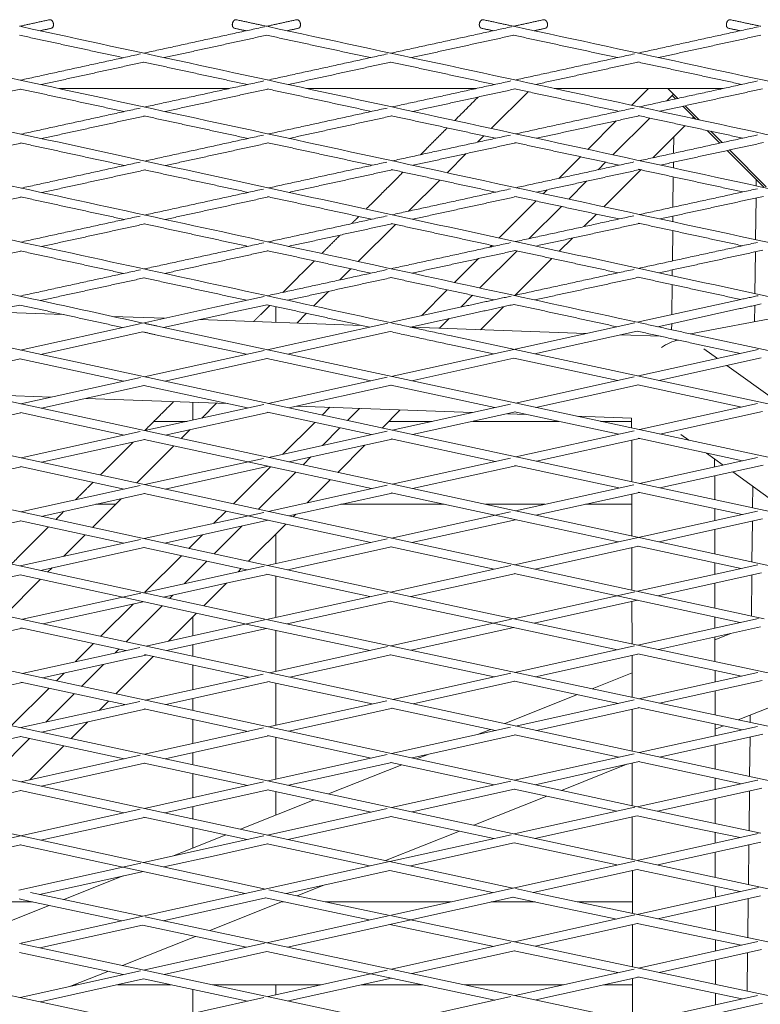
# Model space of a CAD drawing. Units: millimetres. Extents: x -5742 to 14544, y -6297 to 6497.
# Drawn here: x 4691 to 4860, y -562 to -336 of the extents above; entities that cross this region are included whole.
import ezdxf

# ---------------------------------------------------------------- set-up
doc = ezdxf.new("R2010")
doc.units = ezdxf.units.MM
doc.header["$LTSCALE"] = 20
doc.layers.add('2d', color=230, linetype='Continuous')

msp = doc.modelspace()

# ---------------------------------------------------------------- linework, layer by layer
at = {"layer": '2d', "lineweight": 0}
for p, q in [((4738.94, -352.14), (4699.86, -352.14)), ((4795.48, -352.14), (4756.58, -352.14)), ((4798.87, -361.3), (4807.29, -352.88)), ((4852.01, -352.14), (4813.32, -352.14)), ((4831.07, -355.97), (4834.9, -352.14)), ((4839.12, -354.95), (4840.64, -353.44)), ((4841.62, -354.41), (4839.34, -352.14)), ((4841.09, -354.52), (4840.32, -353.76)), ((4846.52, -359.31), (4843.3, -356.09)), ((4845.7, -359.13), (4842.77, -356.2)), ((4820.96, -366.08), (4827.49, -359.55)), ((4826.75, -367.33), (4835.17, -358.91)), ((4835.87, -368.01), (4843.25, -360.65)), ((4844.93, -358.97), (4845.23, -358.67)), ((4851.22, -364.66), (4848.31, -361.74)), ((4851.75, -364.54), (4849.13, -361.92)), ((4795.72, -364.44), (4797.19, -362.98)), ((4840.63, -366.97), (4840.67, -363.22)), ((4788.74, -371.42), (4793.1, -367.06)), ((4861.33, -374.77), (4852.9, -366.34)), ((4861.86, -374.65), (4853.43, -366.22)), ((4814.32, -372.72), (4819.28, -367.76)), ((4823.33, -370.75), (4825.06, -369.01)), ((4840.59, -370.33), (4840.61, -369.02)), ((4824.64, -379.21), (4833.12, -370.76)), ((4779.94, -380.23), (4787.06, -373.11)), ((4816.61, -377.47), (4820.71, -373.37)), ((4840.49, -379.32), (4840.57, -372.37)), ((4859.55, -374.44), (4859.57, -373)), ((4810.82, -376.22), (4811.7, -375.34)), ((4800.66, -386.37), (4809.14, -377.9)), ((4859.41, -386.76), (4859.52, -377.21)), ((4807.58, -386.5), (4814.93, -379.15)), ((4820.07, -383.77), (4822.96, -380.9)), ((4840.46, -382.65), (4840.47, -381.37)), ((4768.42, -391.75), (4776.91, -383.26)), ((4840.36, -391.63), (4840.43, -384.69)), ((4814.46, -389.37), (4817.45, -386.39)), ((4796.26, -397.81), (4804.77, -389.31)), ((4798.57, -388.47), (4798.98, -388.06)), ((4859.28, -399.12), (4859.38, -389.53)), ((4790.48, -396.56), (4795.95, -391.09)), ((4804.33, -399.48), (4812.78, -391.05)), ((4764.2, -395.97), (4766.74, -393.43)), ((4840.32, -395), (4840.33, -393.68)), ((4758.23, -401.94), (4761.58, -398.59)), ((4782.86, -404.18), (4788.8, -398.24)), ((4840.22, -403.92), (4840.3, -397.04)), ((4791.88, -402.2), (4794.58, -399.49)), ((4855.35, -400.59), (4832.31, -405.66)), ((4479.65, -403.15), (4794, -471.42)), ((4700.92, -403.91), (4683.76, -403.29)), ((4735.57, -402.22), (4719.1, -405.84)), ((4749.5, -405.67), (4749.5, -402.08)), ((4793.1, -401.93), (4775.72, -405.75)), ((4796.42, -407.37), (4801.7, -402.1)), ((4855.78, -402.55), (4836.99, -406.68)), ((4869.92, -403.48), (4844.54, -408.32)), ((4859.2, -405.52), (4859.25, -401.79)), ((4427.15, -404.05), (4742.54, -472.68)), ((4724.04, -404.75), (4712.16, -404.32)), ((4736, -404.17), (4723.78, -406.85)), ((4769.25, -406.39), (4732.04, -405.04)), ((4754.32, -405.85), (4756.55, -403.62)), ((4831.76, -405.78), (4775.97, -418.06)), ((4793.52, -403.88), (4780.4, -406.77)), ((4787.05, -407.03), (4789.26, -404.82)), ((4606.3, -406.01), (4911.87, -472.05)), ((4662.9, -405.97), (4973.79, -472.94)), ((4718.66, -405.93), (4690.96, -412.02)), ((4719.1, -407.88), (4695.66, -413.03)), ((4722.43, -406.56), (5046.18, -476.06)), ((4775.2, -405.86), (4747.52, -411.95)), ((4775.72, -407.8), (4752.24, -412.96)), ((4820.57, -408.24), (4780.51, -406.79)), ((4832.31, -407.71), (4808.8, -412.88)), ((4840.18, -407.38), (4840.2, -405.98)), ((4722.01, -408.52), (4742.82, -412.98)), ((4789.72, -408.8), (5114.46, -478.23)), ((4837.6, -408.86), (4828.57, -408.53)), ((4844.84, -408.39), (5172.68, -478.25)), ((4577.94, -412.17), (4861.4, -473.56)), ((4746.86, -412.1), (4719.37, -418.14)), ((4789.3, -410.76), (4799.36, -412.91)), ((4860, -411.92), (4832.56, -417.96)), ((4844.42, -410.34), (4855.98, -412.81)), ((4850.68, -413.97), (4847.58, -411.74)), ((4690.96, -414.06), (4667.46, -419.23)), ((4690.92, -414.06), (4714.67, -419.17)), ((4747.53, -414), (4724.08, -419.15)), ((4747.49, -413.99), (4771.26, -419.09)), ((4804.08, -413.92), (4780.68, -419.07)), ((4804.06, -413.91), (4827.84, -419)), ((4860.7, -413.82), (4837.28, -418.97)), ((4863.79, -423.43), (4852.86, -415.54)), ((4718.51, -418.33), (4691.14, -424.34)), ((4775.07, -418.25), (4747.78, -424.26)), ((4831.64, -418.16), (4804.4, -424.16)), ((4719.38, -420.18), (4695.84, -425.36)), ((4719.28, -420.16), (4743.08, -425.29)), ((4775.98, -420.1), (4752.48, -425.27)), ((4775.87, -420.08), (4799.69, -425.19)), ((4832.56, -420.01), (4809.11, -425.17)), ((4832.45, -419.98), (4856.29, -425.08)), ((4698.06, -422.82), (4681.28, -422.21)), ((4738.4, -424.28), (4706.06, -423.11)), ((4746.75, -424.48), (4719.51, -430.48)), ((4730.5, -428.06), (4730.5, -424)), ((4732.57, -427.6), (4735.97, -424.19)), ((4794.59, -426.32), (4754.35, -424.86)), ((4760.12, -426.92), (4761.91, -425.13)), ((4765.91, -428.16), (4768.7, -425.38)), ((4773.87, -429.88), (4778.04, -425.72)), ((4803.31, -424.4), (4776.16, -430.37)), ((4859.88, -424.29), (4832.79, -430.25)), ((4417.54, -426.73), (4832.27, -516.6)), ((4691.14, -426.39), (4667.54, -431.58)), ((4691.02, -426.36), (4714.82, -431.51)), ((4747.78, -426.3), (4724.2, -431.49)), ((4747.62, -426.27), (4771.46, -431.4)), ((4804.4, -426.2), (4780.86, -431.38)), ((4807.02, -426.77), (4802.58, -426.61)), ((4804.22, -426.16), (4828.09, -431.29)), ((4831.03, -427.63), (4818.49, -427.18)), ((4831.03, -427.6), (4831.03, -429.87)), ((4861.01, -426.09), (4837.5, -431.26)), ((4721.63, -428.35), (4729.19, -428.35)), ((4727.88, -432.29), (4729.94, -430.23)), ((4751.17, -435.87), (4758.44, -428.6)), ((4760.2, -433.88), (4764.23, -429.85)), ((4775.4, -428.35), (4785.36, -428.35)), ((4794.67, -428.35), (4814.38, -428.35)), ((4831.57, -430.52), (4804.5, -436.48)), ((4823.91, -428.35), (4831.03, -428.35)), ((4493.21, -430.84), (4907.67, -520.39)), ((4718.46, -430.71), (4691.2, -436.7)), ((4719.51, -432.52), (4695.89, -437.72)), ((4719.34, -432.49), (4743.15, -437.63)), ((4775.01, -430.62), (4747.85, -436.6)), ((4776.16, -432.42), (4752.54, -437.61)), ((4775.95, -432.37), (4799.81, -437.51)), ((4832.8, -432.3), (4809.21, -437.49)), ((4831.04, -432.69), (4831.05, -442.19)), ((4832.54, -432.24), (4856.44, -437.37)), ((4844.16, -432.69), (4842.33, -431.38)), ((4717.72, -442.45), (4726.2, -433.97)), ((4763.7, -440.03), (4769.95, -433.78)), ((4746.73, -436.85), (4719.51, -442.83)), ((4755.77, -438.31), (4757.57, -436.51)), ((4803.28, -436.75), (4776.15, -442.72)), ((4859.84, -436.63), (4832.81, -442.57)), ((4852, -438.35), (4848.19, -435.6)), ((4850.04, -436.94), (4850.04, -438.78)), ((4691.2, -438.75), (4667.54, -443.95)), ((4691.05, -438.72), (4714.83, -443.87)), ((4747.85, -438.65), (4724.2, -443.85)), ((4739.81, -447.23), (4748.3, -438.74)), ((4743.15, -437.63), (4771.46, -443.75)), ((4804.51, -438.52), (4780.84, -443.73)), ((4804.26, -438.47), (4828.11, -443.61)), ((4861.15, -438.38), (4837.51, -443.59)), ((4745.6, -448.48), (4754.08, -439.99)), ((4756.71, -446.99), (4762.01, -441.71)), ((4850.05, -440.83), (4850.06, -446.29)), ((4865.04, -447.75), (4854.18, -439.92)), ((4718.45, -443.07), (4691.13, -449.08)), ((4775.01, -442.97), (4747.79, -448.96)), ((4831.56, -442.85), (4804.41, -448.82)), ((4858.73, -448.16), (4858.79, -443.24)), ((4719.52, -444.88), (4695.82, -450.1)), ((4707.53, -452.64), (4714.09, -446.07)), ((4719.34, -444.84), (4743.1, -449.99)), ((4776.15, -444.76), (4752.48, -449.97)), ((4775.94, -444.72), (4799.72, -449.86)), ((4832.81, -444.62), (4809.1, -449.84)), ((4831.05, -445.01), (4831.07, -454.59)), ((4832.55, -444.56), (4856.31, -449.68)), ((4708.31, -447.35), (4712.82, -447.35)), ((4764.42, -447.35), (4788.1, -447.35)), ((4797.57, -447.35), (4811.12, -447.35)), ((4820.43, -447.35), (4831.06, -447.35)), ((4850.06, -448.34), (4850.06, -451.06)), ((4746.75, -449.19), (4719.37, -455.21)), ((4735.34, -451.7), (4738.13, -448.91)), ((4743.1, -449.99), (4771.33, -456.1)), ((4753.5, -450.2), (4754.08, -449.62)), ((4803.31, -449.07), (4776.02, -455.07)), ((4804.41, -450.87), (4780.71, -456.09)), ((4799.72, -449.86), (4827.91, -455.95)), ((4859.88, -448.89), (4804.22, -461.18)), ((4861.01, -450.69), (4837.29, -455.93)), ((4691.13, -451.13), (4667.45, -456.34)), ((4691.02, -451.1), (4714.69, -456.24)), ((4747.79, -451), (4724.05, -456.23)), ((4735.39, -458.69), (4741.74, -452.34)), ((4743.28, -460.4), (4751.82, -451.88)), ((4850.07, -453.11), (4850.08, -458.69)), ((4858.59, -460.53), (4858.7, -451.2)), ((4700.89, -459.28), (4705.85, -454.32)), ((4729.6, -457.43), (4732.72, -454.32)), ((4775.05, -455.28), (4747.56, -461.33)), ((4749.5, -460.91), (4749.5, -454.19)), ((4718.51, -455.4), (4690.98, -461.46)), ((4719.37, -457.26), (4695.66, -462.48)), ((4719.28, -457.24), (4742.88, -462.36)), ((4776.02, -457.12), (4752.24, -462.35)), ((4775.89, -457.09), (4799.54, -462.21)), ((4832.6, -456.96), (4808.9, -462.19)), ((4831.07, -457.3), (4831.09, -467)), ((4832.47, -456.93), (4856.08, -462.04)), ((4719.53, -467.5), (4727.92, -459.12)), ((4697.33, -462.84), (4698.27, -461.9)), ((4728.56, -465.52), (4733.71, -460.37)), ((4746.84, -461.49), (4738.83, -463.25)), ((4740.87, -462.81), (4741.59, -462.08)), ((4803.37, -461.37), (4775.77, -467.46)), ((4850.08, -460.74), (4850.08, -463.36)), ((4859.96, -461.19), (4851.34, -463.08)), ((4690.98, -463.51), (4680.33, -465.85)), ((4690.94, -463.5), (4714.48, -468.62)), ((4738.83, -463.25), (4719.16, -467.59)), ((4747.56, -463.38), (4739.26, -465.21)), ((4747.51, -463.37), (4771.09, -468.49)), ((4749.5, -473.26), (4749.5, -463.8)), ((4804.23, -463.23), (4780.45, -468.47)), ((4804.14, -463.21), (4827.69, -468.31)), ((4851.34, -463.08), (4832.37, -467.27)), ((4860.78, -463.05), (4851.77, -465.03)), ((4858.46, -472.92), (4858.56, -463.54)), ((4687.37, -472.8), (4695.65, -464.52)), ((4739.26, -465.21), (4723.83, -468.61)), ((4733.05, -470.61), (4738.23, -465.43)), ((4851.77, -465.03), (4837.05, -468.29)), ((4850.09, -465.41), (4850.09, -471.11)), ((4718.62, -467.71), (4691.48, -473.68)), ((4714.48, -468.62), (4742.12, -474.63)), ((4725.18, -468.9), (4725.94, -468.14)), ((4775.17, -467.59), (4747.42, -473.72)), ((4831.73, -467.42), (4804.01, -473.54)), ((4827.69, -468.31), (4855.86, -474.41)), ((4719.16, -469.64), (4696.18, -474.7)), ((4709.47, -477.57), (4716.91, -470.13)), ((4715.26, -478.82), (4723.5, -470.58)), ((4775.77, -469.51), (4752.14, -474.72)), ((4775.75, -469.5), (4793.58, -473.37)), ((4832.37, -469.32), (4808.73, -474.55)), ((4831.09, -469.6), (4831.11, -479.29)), ((4724.97, -478.67), (4731.36, -472.29)), ((4730.5, -477.45), (4730.5, -473.15)), ((4742.54, -472.68), (4747.43, -473.72)), ((4793.58, -473.37), (4799.29, -474.58)), ((4794, -471.42), (5111.14, -538.73)), ((4850.1, -473.16), (4850.1, -475.68)), ((4464.91, -474.22), (4747.19, -535.43)), ((4578.07, -474.12), (4832.35, -528.9)), ((4691.15, -475.66), (4715.14, -480.84)), ((4746.92, -473.83), (4719.82, -479.81)), ((4742.12, -474.63), (4742.71, -474.76)), ((4742.71, -474.76), (4771.12, -480.81)), ((4747.73, -473.78), (5055.88, -539.41)), ((4803.49, -473.66), (4775.84, -479.77)), ((4804.01, -475.59), (4780.55, -480.77)), ((4799.29, -474.58), (4827.76, -480.63)), ((4860.1, -473.47), (4832.48, -479.58)), ((4860.54, -475.42), (4837.2, -480.59)), ((4691.49, -475.73), (4667.78, -480.95)), ((4747.43, -475.76), (4724.51, -480.82)), ((4749.5, -485.59), (4749.5, -476.2)), ((4850.11, -478.38), (4853.74, -476.93)), ((4850.11, -477.73), (4850.11, -483.33)), ((4703.67, -483.37), (4707.79, -479.25)), ((4718.37, -480.13), (4715.38, -480.79)), ((4730.5, -482.11), (4730.5, -479.5)), ((4775.13, -479.92), (4748.05, -485.91)), ((4831.68, -479.76), (4804.27, -485.82)), ((4549.71, -480.28), (4803.83, -535.22)), ((4715.38, -480.79), (4691.41, -486.07)), ((4712.7, -481.38), (4713.57, -480.5)), ((4712.88, -490.73), (4721.43, -482.2)), ((4719.83, -481.85), (4715.81, -482.74)), ((4719.45, -481.77), (4743.37, -486.94)), ((4775.84, -481.81), (4752.74, -486.92)), ((4775.8, -481.8), (4799.56, -486.87)), ((4832.48, -481.63), (4808.99, -486.83)), ((4831.11, -481.93), (4831.13, -491.54)), ((4832.41, -481.62), (4856.21, -486.67)), ((4715.81, -482.74), (4696.09, -487.09)), ((4705.05, -489.03), (4710.07, -484.01)), ((4730.5, -489.79), (4730.5, -484.16)), ((4699.26, -487.78), (4701.04, -486)), ((4746.67, -486.21), (4719.63, -492.19)), ((4803.35, -486.03), (4776.31, -492.01)), ((4821.98, -489.6), (4831.12, -485.95)), ((4859.9, -485.85), (4832.69, -491.88)), ((4850.12, -485.37), (4850.12, -488.01)), ((4691.41, -488.12), (4667.52, -493.39)), ((4691.12, -488.06), (4714.95, -493.22)), ((4748.06, -487.95), (4724.31, -493.2)), ((4747.72, -487.88), (4771.63, -493.05)), ((4749.5, -497.95), (4749.5, -488.27)), ((4804.28, -487.87), (4780.99, -493.02)), ((4804.17, -487.85), (4827.98, -492.92)), ((4860.93, -487.67), (4837.4, -492.88)), ((4689.02, -498.02), (4697.58, -489.46)), ((4696.86, -497.22), (4703.37, -490.71)), ((4802, -497.56), (4818.63, -490.93)), ((4850.12, -490.06), (4850.13, -495.59)), ((4855.41, -496.72), (4872.14, -490.05)), ((4718.42, -492.46), (4691.15, -498.48)), ((4709.08, -494.52), (4711.2, -492.41)), ((4730.5, -494.55), (4730.5, -491.84)), ((4774.97, -492.31), (4747.86, -498.31)), ((4831.6, -492.12), (4804.54, -498.11)), ((4719.63, -494.24), (4695.85, -499.49)), ((4719.39, -494.18), (4743.19, -499.34)), ((4776.32, -494.06), (4752.54, -499.32)), ((4776, -493.99), (4799.86, -499.15)), ((4832.69, -493.92), (4809.22, -499.12)), ((4831.13, -494.27), (4831.15, -503.86)), ((4832.51, -493.88), (4856.36, -498.96)), ((4858.19, -497.31), (4858.2, -495.6)), ((4702.63, -500.96), (4706.45, -497.15)), ((4730.5, -502.15), (4730.5, -496.59)), ((4859.86, -498.19), (4832.73, -504.2)), ((4850.14, -497.64), (4850.14, -500.34)), ((4850.14, -498.82), (4852.07, -498.05)), ((4746.72, -498.56), (4719.49, -504.59)), ((4747.86, -500.36), (4724.18, -505.6)), ((4747.66, -500.31), (4771.39, -505.45)), ((4803.27, -498.39), (4776.06, -504.42)), ((4804.54, -500.16), (4780.74, -505.43)), ((4795.73, -500.06), (4798.67, -498.89)), ((4804.27, -500.1), (4828.06, -505.24)), ((4861.08, -499.97), (4837.41, -505.21)), ((4691.16, -500.53), (4667.53, -505.75)), ((4684.63, -509.45), (4693.13, -500.95)), ((4691.03, -500.5), (4714.8, -505.62)), ((4693.16, -510.41), (4700.95, -502.64)), ((4749.5, -510.3), (4749.5, -500.71)), ((4850.14, -502.39), (4850.15, -507.97)), ((4858.05, -509.67), (4858.15, -500.62)), ((4718.46, -504.81), (4691.15, -510.86)), ((4730.5, -506.96), (4730.5, -504.2)), ((4775.04, -504.65), (4747.79, -510.68)), ((4781.73, -505.65), (4784.17, -504.67)), ((4831.58, -504.46), (4804.23, -510.52)), ((4719.49, -506.63), (4695.83, -511.87)), ((4719.34, -506.6), (4743.1, -511.72)), ((4776.07, -506.47), (4752.47, -511.69)), ((4761.62, -513.66), (4778.4, -506.97)), ((4775.91, -506.43), (4799.56, -511.56)), ((4832.74, -506.25), (4808.9, -511.54)), ((4814.96, -512.85), (4829.96, -506.87)), ((4831.15, -506.6), (4831.17, -516.36)), ((4832.52, -506.2), (4856.16, -511.31)), ((4730.5, -514.51), (4730.5, -509)), ((4746.74, -510.91), (4719.42, -516.97)), ((4803.37, -510.71), (4776.04, -516.77)), ((4859.82, -510.5), (4832.27, -516.6)), ((4850.16, -510.01), (4850.16, -512.64)), ((4859.93, -510.48), (4859.82, -510.5)), ((4691.15, -512.9), (4667.47, -518.14)), ((4691.03, -512.88), (4714.74, -518)), ((4747.79, -512.73), (4724.1, -517.98)), ((4747.63, -512.7), (4771.36, -517.81)), ((4749.5, -518.5), (4749.5, -513.1)), ((4804.23, -512.57), (4780.73, -517.78)), ((4804.14, -512.55), (4827.6, -517.63)), ((4860.25, -512.46), (4836.95, -517.61)), ((4857.91, -522.06), (4858.01, -512.95)), ((4860.85, -512.32), (4860.25, -512.46)), ((4741.42, -521.72), (4758.29, -514.99)), ((4794.92, -520.84), (4811.64, -514.17)), ((4850.16, -514.69), (4850.17, -520.44)), ((4718.49, -517.17), (4676.9, -526.39)), ((4730.5, -519.36), (4730.5, -516.56)), ((4775.04, -516.99), (4747.64, -523.07)), ((4831.79, -516.71), (4804.14, -522.83)), ((4832.62, -516.68), (4845.44, -519.45)), ((4719.42, -519.02), (4695.71, -524.27)), ((4719.3, -518.99), (4742.97, -524.11)), ((4776.05, -518.82), (4752.32, -524.08)), ((4775.9, -518.79), (4799.46, -523.86)), ((4832.27, -518.65), (4808.83, -523.84)), ((4831.17, -518.89), (4831.18, -528.65)), ((4832.27, -518.65), (4845.02, -521.41)), ((4845.44, -519.45), (4860.64, -522.63)), ((4730.5, -526.08), (4730.5, -521.41)), ((4774.68, -528.91), (4791.59, -522.17)), ((4803.41, -522.99), (4775.67, -529.13)), ((4860.04, -522.74), (4832.32, -528.9)), ((4845.02, -521.41), (4855.86, -523.67)), ((4850.17, -522.48), (4850.18, -524.93)), ((4726.07, -527.84), (4738.09, -523.05)), ((4746.8, -523.26), (4735.42, -525.78)), ((4747.65, -525.12), (4735.85, -527.73)), ((4747.56, -525.1), (4770.99, -530.16)), ((4804.15, -524.87), (4780.35, -530.14)), ((4804.1, -524.86), (4827.64, -529.93)), ((4860.62, -524.67), (4837, -529.9)), ((4857.77, -534.38), (4857.88, -525.27)), ((4691.04, -525.3), (4677.33, -528.34)), ((4690.97, -525.29), (4714.52, -530.39)), ((4735.42, -525.78), (4719.2, -529.36)), ((4850.18, -526.98), (4850.19, -532.75)), ((4718.59, -529.5), (4690.7, -535.66)), ((4775.24, -529.22), (4690.8, -547.91)), ((4735.85, -527.73), (4723.88, -530.38)), ((4831.76, -529.02), (4775.61, -541.48)), ((4832.55, -528.95), (4871.82, -537.41)), ((4719.2, -531.41), (4695.42, -536.66)), ((4714.52, -530.39), (4742.52, -536.47)), ((4775.67, -531.18), (4751.87, -536.44)), ((4775.67, -531.18), (4799.15, -536.25)), ((4832.32, -530.94), (4808.5, -536.23)), ((4831.19, -531.19), (4831.2, -541.02)), ((4832.31, -530.94), (4855.87, -536.02)), ((4700.99, -537.85), (4714.56, -532.43)), ((4693.37, -536.23), (4718.99, -541.67)), ((4747.91, -535.59), (4752.9, -536.67)), ((4754.42, -536.99), (4760.69, -534.49)), ((4804.46, -535.35), (4810.61, -536.68)), ((4860.09, -535.08), (4832.33, -541.25)), ((4850.19, -534.79), (4850.2, -537.28)), ((4687.72, -538.36), (4693.79, -538.36)), ((4690.72, -537.7), (4692.95, -538.18)), ((4692.95, -538.18), (4714.28, -542.72)), ((4747.24, -537.47), (4723.71, -542.68)), ((4734.45, -544.96), (4751.09, -538.32)), ((4747.2, -537.48), (4752.48, -538.62)), ((4750.99, -538.36), (4751.27, -538.36)), ((4803.86, -537.26), (4752.17, -548.73)), ((4752.48, -538.62), (4770.9, -542.52)), ((4752.9, -536.67), (4775.62, -541.47)), ((4760.9, -538.36), (4789.65, -538.36)), ((4798.88, -538.36), (4808.91, -538.36)), ((4803.83, -537.26), (4810.19, -538.64)), ((4810.19, -538.64), (4827.61, -542.3)), ((4810.61, -536.68), (5115.09, -600.79)), ((4818.58, -538.36), (4831.2, -538.36)), ((4860.55, -537.02), (4837.06, -542.25)), ((4857.64, -546.58), (4857.74, -537.65)), ((4681, -545.82), (4697.64, -539.18)), ((4850.2, -539.33), (4850.21, -545.02)), ((4606.33, -542.1), (4860.63, -596.64)), ((4719.57, -541.8), (4996.21, -600.6)), ((4775.29, -541.55), (4747.45, -547.72)), ((4776.11, -541.58), (5057.58, -601.12)), ((4831.75, -541.38), (4804.18, -547.52)), ((4832.34, -543.3), (4808.9, -548.52)), ((4832.32, -543.3), (4856.08, -548.3)), ((4719.01, -543.72), (4695.51, -548.92)), ((4719, -543.72), (4742.74, -548.77)), ((4775.63, -543.52), (4799.47, -548.56)), ((4831.21, -543.55), (4831.22, -553.24)), ((4714.4, -552.95), (4731.1, -546.29)), ((4803.39, -547.69), (4775.99, -553.79)), ((4859.95, -547.44), (4832.6, -553.53)), ((4850.21, -547.06), (4850.22, -549.61)), ((4690.81, -549.96), (4714.53, -555.03)), ((4691.21, -548), (4936.07, -600.28)), ((4746.9, -547.85), (4719.23, -553.98)), ((4747.46, -549.77), (4723.94, -554.99)), ((4747.45, -549.77), (4771.29, -554.83)), ((4804.19, -549.56), (4780.7, -554.79)), ((4804.12, -549.55), (4827.9, -554.58)), ((4860.8, -549.29), (4837.32, -554.53)), ((4857.5, -558.8), (4857.6, -550.01)), ((4850.22, -551.65), (4850.23, -557.26)), ((4718.57, -554.13), (4690.98, -560.25)), ((4702.53, -557.69), (4711.06, -554.28)), ((4775.06, -553.99), (4747.75, -560.07)), ((4831.62, -553.75), (4804.37, -559.82)), ((4719.24, -556.03), (4695.67, -561.26)), ((4719.21, -556.02), (4743.05, -561.11)), ((4776, -555.84), (4752.44, -561.07)), ((4771.29, -554.83), (4799.68, -560.87)), ((4832.62, -555.58), (4809.08, -560.82)), ((4831.23, -555.89), (4831.24, -565.53)), ((4832.48, -555.55), (4856.3, -560.59)), ((4703.35, -557.36), (4704, -557.36)), ((4713.24, -557.36), (4725.47, -557.36)), ((4730.5, -563.91), (4730.5, -558.43)), ((4735.05, -557.36), (4759.93, -557.36)), ((4749.5, -559.68), (4749.5, -557.36)), ((4769.14, -557.36), (4783.18, -557.36)), ((4792.8, -557.36), (4815.41, -557.36)), ((4824.61, -557.36), (4831.23, -557.36)), ((4746.76, -560.29), (4719.47, -566.36)), ((4803.32, -560.06), (4776.09, -566.12)), ((4859.88, -559.79), (4832.72, -565.85)), ((4850.23, -559.3), (4850.24, -561.94)), ((4861.01, -561.58), (4837.43, -566.85))]:
    msp.add_line(p, q, dxfattribs=at)
for centre, major_axis, ratio, start_param, end_param in [((4840.51, -418.35), (-5.56, -7.7), 0.721839, -2.512355, -2.014525), ((4840.89, -418.49), (0.34, 9.49), 0.01743, 0.370418, 0.437856)]:
    msp.add_ellipse(centre, major_axis=major_axis, ratio=ratio, start_param=start_param, end_param=end_param, dxfattribs=at)
for points in [[(4578.04, -337.98), (4888.99, -405.58)], [(4634.61, -337.98), (4960.25, -408.64)], [(4697.68, -336.4), (4690.84, -337.9)], [(4691.18, -337.97), (5019.48, -409.07)], [(4746.92, -338.01), (4719.28, -344.06)], [(4740.49, -336.4), (4747.43, -337.9)], [(4754.26, -336.4), (4747.42, -337.9)], [(4747.74, -337.97), (5078.88, -409.52)], [(4803.49, -338.01), (4775.89, -344.05)], [(4797.07, -336.4), (4804.01, -337.9)], [(4810.83, -336.4), (4804, -337.89)], [(4804.31, -337.96), (5138.37, -409.98)], [(4860.06, -338.01), (4832.5, -344.04)], [(4853.64, -336.4), (4860.6, -337.89)], [(4690.84, -339.94), (4714.58, -345.09)], [(4698.11, -338.35), (4695.54, -338.92)], [(4747.42, -339.94), (4723.98, -345.08)], [(4740.07, -338.35), (4742.72, -338.93)], [(4747.42, -339.94), (4771.19, -345.08)], [(4754.69, -338.35), (4752.13, -338.91)], [(4804.01, -339.94), (4780.6, -345.07)], [(4796.65, -338.35), (4799.3, -338.92)], [(4804, -339.94), (4827.79, -345.07)], [(4811.26, -338.35), (4808.72, -338.91)], [(4860.59, -339.94), (4837.21, -345.05)], [(4853.22, -338.35), (4855.87, -338.92)], [(4493.13, -344.14), (4775.73, -405.75)], [(4549.65, -344.12), (4832.33, -405.67)], [(4718.55, -344.22), (4691.08, -350.23)], [(4775.11, -344.22), (4747.71, -350.22)], [(4831.67, -344.22), (4804.35, -350.2)], [(4719.28, -346.1), (4695.78, -351.25)], [(4719.23, -346.09), (4743.02, -351.24)], [(4775.89, -346.09), (4752.42, -351.23)], [(4775.83, -346.08), (4799.64, -351.23)], [(4832.5, -346.08), (4809.05, -351.21)], [(4832.42, -346.07), (4856.27, -351.21)], [(4464.84, -350.33), (4719.1, -405.84)], [(4746.77, -350.42), (4719.49, -356.39)], [(4803.33, -350.42), (4776.13, -356.37)], [(4859.89, -350.41), (4832.78, -356.34)], [(4691.08, -352.28), (4667.53, -357.43)], [(4690.99, -352.26), (4714.79, -357.42)], [(4738.94, -352.14), (4699.86, -352.14)], [(4747.72, -352.26), (4724.18, -357.41)], [(4747.59, -352.24), (4771.43, -357.4)], [(4795.48, -352.14), (4756.58, -352.14)], [(4804.35, -352.24), (4780.83, -357.39)], [(4804.19, -352.21), (4828.07, -357.37)], [(4852.01, -352.14), (4813.32, -352.14)], [(4860.98, -352.22), (4837.49, -357.36)], [(4795.88, -354.1), (4790.49, -359.48)], [(4718.46, -356.62), (4691.22, -362.58)], [(4719.49, -358.44), (4695.91, -363.6)], [(4719.33, -358.41), (4743.17, -363.58)], [(4775.02, -356.61), (4747.87, -362.55)], [(4776.13, -358.42), (4752.57, -363.57)], [(4775.94, -358.37), (4799.83, -363.55)], [(4831.57, -356.61), (4804.53, -362.52)], [(4832.78, -358.39), (4809.23, -363.54)], [(4832.54, -358.34), (4856.48, -363.51)], [(4746.72, -362.8), (4719.57, -368.75)], [(4803.28, -362.79), (4776.23, -368.71)], [(4788.81, -361.16), (4782.67, -367.3)], [(4859.83, -362.78), (4832.89, -368.66)], [(4691.22, -364.63), (4667.6, -369.8)], [(4691.05, -364.59), (4714.88, -369.77)], [(4747.87, -364.6), (4724.26, -369.77)], [(4747.66, -364.55), (4771.53, -369.73)], [(4804.53, -364.57), (4780.93, -369.73)], [(4804.26, -364.51), (4828.18, -369.69)], [(4861.19, -364.53), (4837.59, -369.68)], [(4718.44, -368.99), (4691.23, -374.95)], [(4774.99, -368.98), (4747.89, -374.9)], [(4831.55, -368.96), (4804.55, -374.85)], [(4719.57, -370.79), (4695.92, -375.97)], [(4719.36, -370.75), (4743.2, -375.93)], [(4776.23, -370.75), (4752.59, -375.92)], [(4778.69, -371.29), (4770.22, -379.76)], [(4775.97, -370.7), (4799.85, -375.88)], [(4832.89, -370.71), (4809.25, -375.87)], [(4832.58, -370.64), (4856.5, -375.82)], [(4746.72, -375.16), (4719.53, -381.11)], [(4803.27, -375.13), (4776.18, -381.05)], [(4859.83, -375.1), (4832.83, -380.99)], [(4691.23, -376.99), (4667.57, -382.17)], [(4691.06, -376.95), (4714.84, -382.13)], [(4747.89, -376.95), (4724.22, -382.13)], [(4747.67, -376.9), (4771.48, -382.08)], [(4804.55, -376.9), (4780.87, -382.07)], [(4804.27, -376.84), (4828.13, -382.02)], [(4861.21, -376.84), (4837.53, -382.01)], [(4718.45, -381.34), (4691.14, -387.31)], [(4719.53, -383.15), (4695.83, -388.33)], [(4719.35, -383.11), (4743.09, -388.28)], [(4775.01, -381.31), (4747.78, -387.26)], [(4776.18, -383.1), (4752.47, -388.28)], [(4768.54, -381.44), (4766.89, -383.08)], [(4775.95, -383.05), (4799.72, -388.22)], [(4831.56, -381.27), (4804.42, -387.19)], [(4832.83, -383.04), (4809.12, -388.21)], [(4832.55, -382.98), (4856.35, -388.14)], [(4746.75, -387.48), (4719.37, -393.46)], [(4764.27, -385.7), (4760.04, -389.93)], [(4803.31, -387.43), (4775.98, -393.4)], [(4859.87, -387.38), (4832.6, -393.32)], [(4691.15, -389.36), (4667.41, -394.55)], [(4691.02, -389.33), (4714.68, -394.49)], [(4747.78, -389.3), (4724.06, -394.49)], [(4747.62, -389.27), (4771.29, -394.42)], [(4804.42, -389.24), (4780.68, -394.42)], [(4804.22, -389.2), (4827.9, -394.34)], [(4861.06, -389.16), (4837.31, -394.34)], [(4758.36, -391.61), (4751.16, -398.82)], [(4718.51, -393.65), (4690.91, -399.68)], [(4775.07, -393.6), (4747.54, -399.61)], [(4831.63, -393.53), (4804.13, -399.53)], [(4719.37, -395.51), (4695.6, -400.7)], [(4719.28, -395.49), (4742.84, -400.63)], [(4775.98, -395.44), (4752.23, -400.63)], [(4775.87, -395.42), (4799.43, -400.55)], [(4832.6, -395.37), (4808.83, -400.55)], [(4832.47, -395.34), (4856, -400.45)], [(4746.85, -399.75), (4735.57, -402.22)], [(4803.42, -399.68), (4793.1, -401.93)], [(4859.99, -399.58), (4855.35, -400.59)], [(4690.91, -401.73), (4678.12, -404.52)], [(4690.89, -401.72), (4714.42, -406.86)], [(4747.54, -401.65), (4736, -404.17)], [(4748.18, -401.79), (4744.48, -405.49)], [(4747.5, -401.64), (4771.04, -406.78)], [(4804.13, -401.57), (4793.52, -403.88)], [(4804.08, -401.56), (4827.63, -406.69)], [(4860.71, -401.47), (4855.78, -402.55)], [(4832.57, -405.72), (4844.84, -408.39)], [(4719.1, -407.88), (4722, -408.52)], [(4719.5, -405.92), (4722.43, -406.56)], [(4775.72, -407.8), (4789.3, -410.76)], [(4776.02, -405.82), (4789.72, -408.8)], [(4832.3, -407.71), (4844.41, -410.34)], [(4726.13, -423.84), (4719.5, -430.47)], [(4716.87, -433.1), (4709.34, -440.63)], [(4707.66, -442.31), (4703.65, -446.32)], [(4701.02, -448.95), (4699.15, -450.82)], [(4697.47, -452.5), (4688.96, -461.02)]]:
    msp.add_open_spline(points, degree=1, dxfattribs=at)
for points, knots in [([(4697.68, -336.4), (4698.36, -336.25), (4698.58, -337.23), (4698.79, -338.2), (4698.11, -338.35)], [-9.424778, -9.424778, -9.424778, -7.853982, -7.853982, -6.283185, -6.283185, -6.283185]), ([(4740.49, -336.4), (4739.81, -336.25), (4739.6, -337.23), (4739.39, -338.21), (4740.07, -338.35)], [6.283185, 6.283185, 6.283185, 7.853982, 7.853982, 9.424778, 9.424778, 9.424778]), ([(4754.26, -336.4), (4754.94, -336.25), (4755.15, -337.23), (4755.37, -338.2), (4754.69, -338.35)], [-9.424778, -9.424778, -9.424778, -7.853982, -7.853982, -6.283185, -6.283185, -6.283185]), ([(4796.65, -338.35), (4795.96, -338.21), (4796.17, -337.23), (4796.38, -336.25), (4797.07, -336.4)], [-9.424778, -9.424778, -9.424778, -7.853982, -7.853982, -6.283185, -6.283185, -6.283185]), ([(4810.83, -336.4), (4811.52, -336.25), (4811.73, -337.23), (4811.94, -338.2), (4811.26, -338.35)], [-9.424778, -9.424778, -9.424778, -7.853982, -7.853982, -6.283185, -6.283185, -6.283185]), ([(4853.64, -336.4), (4852.96, -336.25), (4852.75, -337.23), (4852.54, -338.21), (4853.22, -338.35)], [6.283185, 6.283185, 6.283185, 7.853982, 7.853982, 9.424778, 9.424778, 9.424778])]:
    msp.add_rational_spline(points, [1, 0.707106781187, 1, 0.707106781187, 1], degree=2, knots=knots, dxfattribs=at)
for points, weights in [([(4855.78, -402.55), (4855.78, -402.55), (4855.78, -402.55)], [1, 0.999681342983, 0.99936337934]), ([(4736, -404.17), (4736, -404.17), (4736, -404.17)], [1, 0.999806409305, 0.999613074522]), ([(4722.43, -406.56), (4722.43, -406.56), (4722.43, -406.56)], [1, 0.999493575281, 0.998988901821]), ([(4789.73, -408.8), (4789.72, -408.8), (4789.72, -408.8)], [1, 0.999417223027, 0.998836765186]), ([(4844.84, -408.39), (4844.84, -408.39), (4844.84, -408.39)], [1, 0.999360354035, 0.9987235019]), ([(4738.83, -463.25), (4738.83, -463.25), (4738.83, -463.25)], [0.999009944341, 0.998974608505, 0.998939281253]), ([(4851.34, -463.08), (4851.34, -463.08), (4851.34, -463.08)], [0.998783230437, 0.998640362982, 0.99849763607]), ([(4742.54, -472.68), (4742.54, -472.68), (4742.54, -472.68)], [0.999617736235, 0.998984876634, 0.998354759052]), ([(4794, -471.42), (4794, -471.42), (4794, -471.42)], [0.999514082308, 0.998833884862, 0.998156857232]), ([(4715.81, -482.74), (4715.81, -482.74), (4715.81, -482.74)], [0.998573923728, 0.998548138076, 0.998522357009]), ([(4859.82, -510.5), (4859.82, -510.5), (4859.82, -510.5)], [0.998185116707, 0.998136419088, 0.998087737865]), ([(4845.44, -519.45), (4845.44, -519.45), (4845.44, -519.45)], [0.999375136351, 0.998272710976, 0.997178620036]), ([(4735.85, -527.73), (4735.85, -527.73), (4735.85, -527.73)], [0.998050135848, 0.997935803948, 0.997821562512]), ([(4693.37, -536.23), (4693.37, -536.23), (4693.37, -536.23)], [0.99976785865, 0.999087888076, 0.998411079705]), ([(4752.9, -536.67), (4752.9, -536.67), (4752.9, -536.67)], [0.999531611052, 0.998801670105, 0.998075379112]), ([(4810.61, -536.68), (4810.61, -536.68), (4810.61, -536.68)], [0.999307328776, 0.998528511453, 0.99775385564])]:
    msp.add_rational_spline(points, weights, degree=2, dxfattribs=at)

doc.saveas('drawing.dxf')
